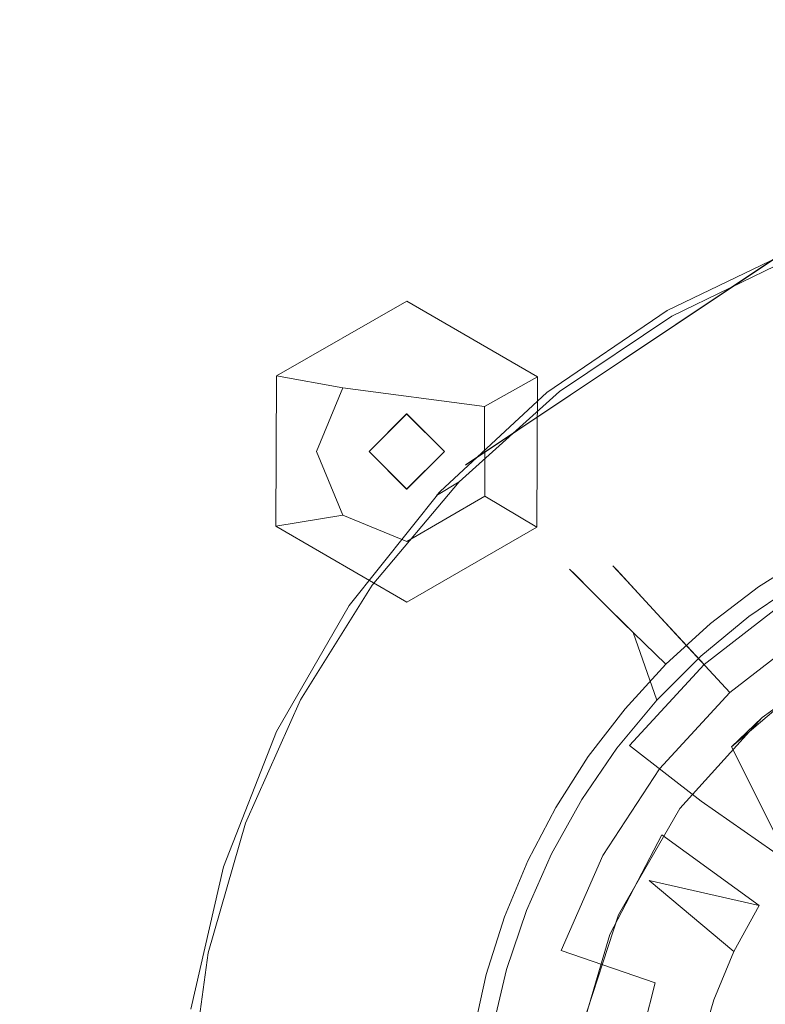
# Model space of a CAD drawing. Extents: x -125 to 175, y -262 to 38.
# Drawn here: x 4 to 18, y -109 to -91 of the extents above; entities that cross this region are included whole.
import ezdxf

# ---------------------------------------------------------------- set-up
doc = ezdxf.new("R2010")
doc.units = 0
doc.header["$LTSCALE"] = 500
doc.header["$MEASUREMENT"] = 0
doc.layers.add('FERRO_CHROM', color=7, linetype='Continuous')
doc.layers.add('FERRO_DYSZE', color=7, linetype='Continuous')

msp = doc.modelspace()

# ---------------------------------------------------------------- linework, layer by layer
at = {"layer": 'FERRO_CHROM', "lineweight": 0}
for points, invisible_edges in [([(174.998, 37.999, 118.498), (174.998, -261.997, 118.498), (-124.998, -261.997, 118.498), (-124.998, 37.999, 118.498)], 15), ([(-82.468, -219.466, 132.998), (12.096, -99.095, 132.998), (-82.468, -4.531, 132.998), (-82.468, -219.466, 132.998)], 15), ([(-82.468, -4.531, 132.998), (12.096, -99.095, 132.998), (132.467, -4.531, 132.998), (-82.468, -4.531, 132.998)], 15), ([(132.467, -4.531, 132.998), (12.096, -99.095, 132.998), (17.993, -95.148, 132.998), (132.467, -4.531, 132.998)], 13), ([(18.179, -95.071, 150.998), (19.495, -94.599, 150.998), (18.328, -95.012, 138.998), (15.871, -96.196, 138.998)], 11), ([(17.993, -95.148, 132.998), (12.096, -99.095, 132.998), (12.11, -99.079, 138.998), (18.009, -95.142, 138.998)], 15), ([(12.11, -99.079, 138.998), (32.006, -95.148, 138.998), (18.009, -95.142, 138.998), (12.11, -99.079, 138.998)], 11), ([(12.11, -99.079, 138.998), (37.904, -99.095, 138.998), (32.006, -95.148, 138.998), (12.11, -99.079, 138.998)], 13), ([(18.229, -95.196, 155.998), (18.179, -95.071, 155.498), (15.75, -96.266, 155.498), (15.955, -96.302, 155.998)], 15), ([(18.179, -95.071, 155.498), (15.871, -96.196, 138.998), (15.75, -96.266, 155.498), (18.179, -95.071, 155.498)], 15), ([(18.328, -95.012, 138.998), (34.122, -96.192, 138.998), (15.871, -96.196, 138.998), (18.328, -95.012, 138.998)], 15), ([(18.179, -95.071, 155.498), (18.179, -95.071, 150.998), (15.871, -96.196, 138.998), (18.179, -95.071, 155.498)], 15), ([(18.366, -95.535, 156.364), (18.229, -95.196, 155.998), (15.955, -96.302, 155.998), (16.138, -96.62, 156.364)], 13), ([(18.553, -95.999, 156.498), (18.366, -95.535, 156.364), (16.138, -96.62, 156.364), (16.256, -97.129, 156.498)], 15), ([(18.553, -95.999, 156.498), (16.256, -97.129, 156.498), (18.358, -101.269, 156.498), (19.374, -100.703, 156.498)], 11), ([(13.62, -97.731, 138.998), (13.525, -97.808, 155.498), (15.75, -96.266, 155.498), (15.871, -96.196, 138.998)], 7), ([(13.857, -97.715, 155.998), (15.955, -96.302, 155.998), (15.75, -96.266, 155.498), (13.525, -97.808, 155.498)], 14), ([(15.871, -96.196, 138.998), (36.371, -97.725, 138.998), (13.62, -97.731, 138.998), (15.871, -96.196, 138.998)], 15), ([(34.122, -96.192, 138.998), (36.371, -97.725, 138.998), (15.871, -96.196, 138.998), (34.122, -96.192, 138.998)], 15), ([(16.138, -96.62, 156.364), (15.955, -96.302, 155.998), (13.857, -97.715, 155.998), (14.082, -98.004, 156.364)], 15), ([(14.152, -98.587, 156.498), (16.256, -97.129, 156.498), (16.138, -96.62, 156.364), (14.082, -98.004, 156.364)], 15), ([(14.152, -98.587, 156.498), (15.674, -103.497, 156.498), (16.256, -97.129, 156.498), (14.152, -98.587, 156.498)], 15), ([(16.256, -97.129, 156.498), (15.674, -103.497, 156.498), (16.499, -102.672, 156.498), (16.256, -97.129, 156.498)], 13), ([(16.256, -97.129, 156.498), (17.396, -101.928, 156.498), (18.358, -101.269, 156.498), (16.256, -97.129, 156.498)], 13), ([(16.256, -97.129, 156.498), (16.499, -102.672, 156.498), (17.396, -101.928, 156.498), (16.256, -97.129, 156.498)], 13), ([(11.621, -99.587, 138.998), (11.552, -99.661, 155.498), (13.525, -97.808, 155.498), (13.62, -97.731, 138.998)], 7), ([(13.62, -97.731, 138.998), (21.654, -99.477, 138.998), (11.621, -99.587, 138.998), (13.62, -97.731, 138.998)], 15), ([(14.082, -98.004, 156.364), (13.857, -97.715, 155.998), (11.976, -99.406, 155.998), (12.239, -99.661, 156.364)], 13), ([(13.857, -97.715, 155.998), (13.525, -97.808, 155.498), (11.976, -99.406, 155.998), (13.857, -97.715, 155.998)], 15), ([(36.371, -97.725, 138.998), (38.368, -99.576, 138.998), (13.62, -97.731, 138.998), (36.371, -97.725, 138.998)], 15), ([(13.62, -97.731, 138.998), (25.006, -99.037, 138.998), (23.877, -99.086, 138.998), (13.62, -97.731, 138.998)], 15), ([(13.62, -97.731, 138.998), (23.877, -99.086, 138.998), (22.756, -99.233, 138.998), (13.62, -97.731, 138.998)], 15), ([(13.62, -97.731, 138.998), (22.756, -99.233, 138.998), (21.654, -99.477, 138.998), (13.62, -97.731, 138.998)], 15), ([(38.368, -99.576, 138.998), (25.006, -99.037, 138.998), (13.62, -97.731, 138.998), (38.368, -99.576, 138.998)], 15), ([(11.976, -99.406, 155.998), (13.525, -97.808, 155.498), (11.552, -99.661, 155.498), (11.976, -99.406, 155.998)], 11), ([(12.288, -100.338, 156.498), (14.152, -98.587, 156.498), (14.082, -98.004, 156.364), (12.239, -99.661, 156.364)], 15), ([(15.891, -99.461, 147.808), (15.966, -99.565, 145.486), (18.022, -98.305, 145.486), (17.964, -98.191, 147.808)], 15), ([(18.065, -98.388, 150.122), (16.021, -99.64, 150.122), (15.891, -99.461, 147.808), (17.964, -98.191, 147.808)], 15), ([(16.806, -99.457, 148.246), (18.982, -98.279, 148.246), (19.025, -98.379, 145.55), (16.865, -99.548, 145.55)], 15), ([(17.011, -99.772, 150.917), (19.133, -98.624, 150.917), (18.982, -98.279, 148.246), (16.806, -99.457, 148.246)], 15), ([(15.966, -99.565, 145.486), (16.245, -99.948, 143.21), (18.238, -98.727, 143.21), (18.022, -98.305, 145.486)], 15), ([(18.321, -98.89, 152.378), (16.352, -100.097, 152.378), (16.021, -99.64, 150.122), (18.065, -98.388, 150.122)], 15), ([(16.865, -99.548, 145.55), (19.025, -98.379, 145.55), (19.262, -98.918, 142.917), (17.187, -100.041, 142.917)], 15), ([(12.288, -100.338, 156.498), (13.705, -106.371, 156.498), (14.152, -98.587, 156.498), (12.288, -100.338, 156.498)], 15), ([(14.152, -98.587, 156.498), (13.705, -106.371, 156.498), (14.271, -105.355, 156.498), (14.152, -98.587, 156.498)], 13), ([(14.152, -98.587, 156.498), (14.928, -104.395, 156.498), (15.674, -103.497, 156.498), (14.152, -98.587, 156.498)], 13), ([(14.152, -98.587, 156.498), (14.271, -105.355, 156.498), (14.928, -104.395, 156.498), (14.152, -98.587, 156.498)], 13), ([(17.476, -100.482, 153.478), (19.474, -99.401, 153.478), (19.133, -98.624, 150.917), (17.011, -99.772, 150.917)], 15), ([(18.238, -98.727, 143.21), (16.245, -99.948, 143.21), (16.72, -100.603, 141.03), (18.605, -99.448, 141.03)], 15), ([(16.879, -100.821, 154.524), (16.352, -100.097, 152.378), (18.321, -98.89, 152.378), (18.727, -99.688, 154.524)], 15), ([(17.187, -100.041, 142.917), (19.262, -98.918, 142.917), (19.685, -99.881, 140.433), (17.763, -100.921, 140.433)], 15), ([(-82.468, -219.466, 132.998), (8.149, -104.992, 132.998), (12.096, -99.095, 132.998), (-82.468, -219.466, 132.998)], 15), ([(8.158, -104.972, 138.998), (6.75, -111.959, 138.998), (41.85, -104.992, 138.998), (37.904, -99.095, 138.998)], 11), ([(8.158, -104.972, 138.998), (12.11, -99.079, 138.998), (12.096, -99.095, 132.998), (8.149, -104.992, 132.998)], 15), ([(8.158, -104.972, 138.998), (37.904, -99.095, 138.998), (12.11, -99.079, 138.998), (8.158, -104.972, 138.998)], 15), ([(18.183, -101.565, 155.845), (19.993, -100.585, 155.845), (19.474, -99.401, 153.478), (17.476, -100.482, 153.478)], 15), ([(10.645, -101.559, 156.364), (12.239, -99.661, 156.364), (11.976, -99.406, 155.998), (10.349, -101.343, 155.998)], 11), ([(11.976, -99.406, 155.998), (11.552, -99.661, 155.498), (10.349, -101.343, 155.998), (11.976, -99.406, 155.998)], 15), ([(11.621, -99.587, 138.998), (21.654, -99.477, 138.998), (20.575, -99.816, 138.998), (11.621, -99.587, 138.998)], 15), ([(16.021, -99.64, 150.122), (14.198, -101.197, 150.122), (14.042, -101.041, 147.808), (15.891, -99.461, 147.808)], 15), ([(15.891, -99.461, 147.808), (14.042, -101.041, 147.808), (14.132, -101.131, 145.486), (15.966, -99.565, 145.486)], 15), ([(14.132, -101.131, 145.486), (14.467, -101.466, 143.21), (16.245, -99.948, 143.21), (15.966, -99.565, 145.486)], 15), ([(14.853, -100.977, 148.246), (16.806, -99.457, 148.246), (16.865, -99.548, 145.55), (14.927, -101.056, 145.55)], 15), ([(15.108, -101.253, 150.917), (17.011, -99.772, 150.917), (16.806, -99.457, 148.246), (14.853, -100.977, 148.246)], 15), ([(14.927, -101.056, 145.55), (16.865, -99.548, 145.55), (17.187, -100.041, 142.917), (15.326, -101.49, 142.917)], 7), ([(16.72, -100.603, 141.03), (17.577, -101.374, 138.998), (18.53, -100.768, 138.998), (18.605, -99.448, 141.03)], 13), ([(11.621, -99.587, 138.998), (9.92, -101.72, 138.998), (9.875, -101.786, 155.498), (11.552, -99.661, 155.498)], 6), ([(10.349, -101.343, 155.998), (11.552, -99.661, 155.498), (9.875, -101.786, 155.498), (10.349, -101.343, 155.998)], 15), ([(11.621, -99.587, 138.998), (17.577, -101.374, 138.998), (9.92, -101.72, 138.998), (11.621, -99.587, 138.998)], 15), ([(10.645, -101.559, 156.364), (12.288, -100.338, 156.498), (12.239, -99.661, 156.364), (10.645, -101.559, 156.364)], 15), ([(11.621, -99.587, 138.998), (20.575, -99.816, 138.998), (19.532, -100.247, 138.998), (11.621, -99.587, 138.998)], 15), ([(11.621, -99.587, 138.998), (19.532, -100.247, 138.998), (18.53, -100.768, 138.998), (11.621, -99.587, 138.998)], 15), ([(11.621, -99.587, 138.998), (18.53, -100.768, 138.998), (17.577, -101.374, 138.998), (11.621, -99.587, 138.998)], 15), ([(16.352, -100.097, 152.378), (14.597, -101.596, 152.378), (14.198, -101.197, 150.122), (16.021, -99.64, 150.122)], 13), ([(18.358, -101.269, 156.498), (16.879, -100.821, 154.524), (18.727, -99.688, 154.524), (19.374, -100.703, 156.498)], 15), ([(16.245, -99.948, 143.21), (14.467, -101.466, 143.21), (15.039, -102.038, 141.03), (16.72, -100.603, 141.03)], 13), ([(15.683, -101.878, 153.478), (17.476, -100.482, 153.478), (17.011, -99.772, 150.917), (15.108, -101.253, 150.917)], 15), ([(16.879, -100.821, 154.524), (15.23, -102.229, 154.524), (14.597, -101.596, 152.378), (16.352, -100.097, 152.378)], 13), ([(15.326, -101.49, 142.917), (17.187, -100.041, 142.917), (17.763, -100.921, 140.433), (16.038, -102.264, 140.433)], 15), ([(10.645, -101.559, 156.364), (10.704, -102.346, 156.498), (12.288, -100.338, 156.498), (10.645, -101.559, 156.364)], 15), ([(10.704, -102.346, 156.498), (12.288, -123.659, 156.498), (12.288, -100.338, 156.498), (10.704, -102.346, 156.498)], 15), ([(12.288, -123.659, 156.498), (12.38, -111.999, 156.498), (12.288, -100.338, 156.498), (12.288, -123.659, 156.498)], 15), ([(12.288, -100.338, 156.498), (13.234, -107.436, 156.498), (13.705, -106.371, 156.498), (12.288, -100.338, 156.498)], 13), ([(12.288, -100.338, 156.498), (12.863, -108.542, 156.498), (13.234, -107.436, 156.498), (12.288, -100.338, 156.498)], 13), ([(12.288, -100.338, 156.498), (12.596, -109.679, 156.498), (12.863, -108.542, 156.498), (12.288, -100.338, 156.498)], 13), ([(12.288, -100.338, 156.498), (12.435, -110.831, 156.498), (12.596, -109.679, 156.498), (12.288, -100.338, 156.498)], 13), ([(12.288, -100.338, 156.498), (12.38, -111.999, 156.498), (12.435, -110.831, 156.498), (12.288, -100.338, 156.498)], 13), ([(16.559, -102.829, 155.845), (18.183, -101.565, 155.845), (17.476, -100.482, 153.478), (15.683, -101.878, 153.478)], 14), ([(16.72, -100.603, 141.03), (15.039, -102.038, 141.03), (15.845, -102.823, 138.998), (16.68, -102.06, 138.998)], 11), ([(17.577, -101.374, 138.998), (16.72, -100.603, 141.03), (16.68, -102.06, 138.998), (17.577, -101.374, 138.998)], 11), ([(16.499, -102.672, 156.498), (15.23, -102.229, 154.524), (16.879, -100.821, 154.524), (17.396, -101.928, 156.498)], 15), ([(17.396, -101.928, 156.498), (16.879, -100.821, 154.524), (18.358, -101.269, 156.498), (17.396, -101.928, 156.498)], 15), ([(14.042, -101.041, 147.808), (12.463, -102.89, 147.808), (12.566, -102.965, 145.486), (14.132, -101.131, 145.486)], 7), ([(12.641, -103.02, 150.122), (12.463, -102.89, 147.808), (14.042, -101.041, 147.808), (14.198, -101.197, 150.122)], 11), ([(13.177, -102.797, 148.246), (14.853, -100.977, 148.246), (14.927, -101.056, 145.55), (13.263, -102.864, 145.55)], 13), ([(13.474, -103.028, 150.917), (15.108, -101.253, 150.917), (14.853, -100.977, 148.246), (13.177, -102.797, 148.246)], 13), ([(13.263, -102.864, 145.55), (14.927, -101.056, 145.55), (15.326, -101.49, 142.917), (13.728, -103.226, 142.917)], 15), ([(16.038, -102.264, 140.433), (17.763, -100.921, 140.433), (18.572, -102.16, 138.177), (17.04, -103.352, 138.177)], 15), ([(12.566, -102.965, 145.486), (12.949, -103.244, 143.21), (14.467, -101.466, 143.21), (14.132, -101.131, 145.486)], 11), ([(13.098, -103.351, 152.378), (12.641, -103.02, 150.122), (14.198, -101.197, 150.122), (14.597, -101.596, 152.378)], 15), ([(10.645, -101.559, 156.364), (10.349, -101.343, 155.998), (9.008, -103.488, 155.998), (9.331, -103.66, 156.364)], 13), ([(10.349, -101.343, 155.998), (9.875, -101.786, 155.498), (9.008, -103.488, 155.998), (10.349, -101.343, 155.998)], 15), ([(9.92, -101.72, 138.998), (17.577, -101.374, 138.998), (16.68, -102.06, 138.998), (9.92, -101.72, 138.998)], 15), ([(14.144, -103.549, 153.478), (15.683, -101.878, 153.478), (15.108, -101.253, 150.917), (13.474, -103.028, 150.917)], 13), ([(9.331, -103.66, 156.364), (10.704, -102.346, 156.498), (10.645, -101.559, 156.364), (9.331, -103.66, 156.364)], 15), ([(12.949, -103.244, 143.21), (13.604, -103.719, 141.03), (15.039, -102.038, 141.03), (14.467, -101.466, 143.21)], 15), ([(15.23, -102.229, 154.524), (13.822, -103.878, 154.524), (13.098, -103.351, 152.378), (14.597, -101.596, 152.378)], 15), ([(13.728, -103.226, 142.917), (15.326, -101.49, 142.917), (16.038, -102.264, 140.433), (14.558, -103.871, 140.433)], 13), ([(14.242, -109.705, 175.498), (28.401, -101.538, 175.498), (19.504, -102.47, 175.498), (14.242, -109.705, 175.498)], 15), ([(21.598, -122.459, 175.498), (28.401, -101.538, 175.498), (14.242, -109.705, 175.498), (21.598, -122.459, 175.498)], 15), ([(16.559, -102.829, 155.845), (17.708, -104.078, 157.942), (19.111, -102.985, 157.942), (18.183, -101.565, 155.845)], 11), ([(9.92, -101.72, 138.998), (8.558, -104.078, 138.998), (8.53, -104.136, 155.498), (9.875, -101.786, 155.498)], 14), ([(9.008, -103.488, 155.998), (9.875, -101.786, 155.498), (8.53, -104.136, 155.498), (9.008, -103.488, 155.998)], 15), ([(15.082, -103.655, 138.998), (14.391, -104.551, 138.998), (8.558, -104.078, 138.998), (9.92, -101.72, 138.998)], 15), ([(9.92, -101.72, 138.998), (16.68, -102.06, 138.998), (15.845, -102.823, 138.998), (9.92, -101.72, 138.998)], 15), ([(9.92, -101.72, 138.998), (15.845, -102.823, 138.998), (15.082, -103.655, 138.998), (9.92, -101.72, 138.998)], 15), ([(15.165, -104.344, 155.845), (16.559, -102.829, 155.845), (15.683, -101.878, 153.478), (14.144, -103.549, 153.478)], 12), ([(15.082, -103.655, 138.998), (15.845, -102.823, 138.998), (15.039, -102.038, 141.03), (13.604, -103.719, 141.03)], 12), ([(17.04, -103.352, 138.177), (18.572, -102.16, 138.177), (19.589, -103.717, 136.223), (18.299, -104.72, 136.223)], 14), ([(18.675, -102.999, 164.034), (17.646, -103.819, 175.498), (19.504, -102.47, 175.498), (20.329, -102.04, 164.035)], 5), ([(9.331, -103.66, 156.364), (9.434, -104.566, 156.498), (10.704, -102.346, 156.498), (9.331, -103.66, 156.364)], 15), ([(9.434, -104.566, 156.498), (10.704, -121.651, 156.498), (10.704, -102.346, 156.498), (9.434, -104.566, 156.498)], 15), ([(10.704, -121.651, 156.498), (12.288, -123.659, 156.498), (10.704, -102.346, 156.498), (10.704, -121.651, 156.498)], 15), ([(14.928, -104.395, 156.498), (13.822, -103.878, 154.524), (15.23, -102.229, 154.524), (15.674, -103.497, 156.498)], 15), ([(14.558, -103.871, 140.433), (16.038, -102.264, 140.433), (17.04, -103.352, 138.177), (15.725, -104.78, 138.177)], 9), ([(15.674, -103.497, 156.498), (15.23, -102.229, 154.524), (16.499, -102.672, 156.498), (15.674, -103.497, 156.498)], 14), ([(14.242, -109.705, 175.498), (19.504, -102.47, 175.498), (16.107, -105.525, 175.498), (14.242, -109.705, 175.498)], 15), ([(16.107, -105.525, 175.498), (19.504, -102.47, 175.498), (17.646, -103.819, 175.498), (16.107, -105.525, 175.498)], 15), ([(11.389, -105.063, 150.122), (11.192, -104.963, 147.808), (12.463, -102.89, 147.808), (12.641, -103.02, 150.122)], 15), ([(11.192, -104.963, 147.808), (11.306, -105.021, 145.486), (12.566, -102.965, 145.486), (12.463, -102.89, 147.808)], 15), ([(12.155, -105.047, 150.917), (13.474, -103.028, 150.917), (13.177, -102.797, 148.246), (11.824, -104.868, 148.246)], 15), ([(11.824, -104.868, 148.246), (13.177, -102.797, 148.246), (13.263, -102.864, 145.55), (11.919, -104.92, 145.55)], 15), ([(11.919, -104.92, 145.55), (13.263, -102.864, 145.55), (13.728, -103.226, 142.917), (12.438, -105.2, 142.917)], 15), ([(17.708, -104.078, 157.942), (16.559, -102.829, 155.845), (15.165, -104.344, 155.845), (16.504, -105.386, 157.942)], 15), ([(11.306, -105.021, 145.486), (11.728, -105.236, 143.21), (12.949, -103.244, 143.21), (12.566, -102.965, 145.486)], 15), ([(13.098, -103.351, 152.378), (11.892, -105.32, 152.378), (11.389, -105.063, 150.122), (12.641, -103.02, 150.122)], 15), ([(12.901, -105.451, 153.478), (14.144, -103.549, 153.478), (13.474, -103.028, 150.917), (12.155, -105.047, 150.917)], 15), ([(18.813, -105.811, 161.998), (17.076, -104.369, 162.498), (18.675, -102.999, 162.498), (19.544, -105.158, 161.998)], 5), ([(17.646, -103.819, 175.498), (18.675, -102.999, 164.034), (17.076, -104.369, 162.498), (17.646, -103.819, 175.498)], 11), ([(17.076, -104.369, 162.498), (18.675, -102.999, 164.034), (18.675, -102.999, 162.498), (17.076, -104.369, 162.498)], 15), ([(11.728, -105.236, 143.21), (12.449, -105.604, 141.03), (13.604, -103.719, 141.03), (12.949, -103.244, 143.21)], 15), ([(12.438, -105.2, 142.917), (13.728, -103.226, 142.917), (14.558, -103.871, 140.433), (13.363, -105.701, 140.433)], 15), ([(12.689, -105.726, 154.524), (11.892, -105.32, 152.378), (13.098, -103.351, 152.378), (13.822, -103.878, 154.524)], 15), ([(15.725, -104.78, 138.177), (17.04, -103.352, 138.177), (18.299, -104.72, 136.223), (17.193, -105.922, 136.223)], 15), ([(9.331, -103.66, 156.364), (9.008, -103.488, 155.998), (7.978, -105.798, 155.998), (8.322, -105.923, 156.364)], 13), ([(9.008, -103.488, 155.998), (8.53, -104.136, 155.498), (7.978, -105.798, 155.998), (9.008, -103.488, 155.998)], 15), ([(14.039, -106.067, 155.845), (15.165, -104.344, 155.845), (14.144, -103.549, 153.478), (12.901, -105.451, 153.478)], 15), ([(8.322, -105.923, 156.364), (9.434, -104.566, 156.498), (9.331, -103.66, 156.364), (8.322, -105.923, 156.364)], 15), ([(12.449, -105.604, 141.03), (13.784, -105.502, 138.998), (14.391, -104.551, 138.998), (13.604, -103.719, 141.03)], 13), ([(15.082, -103.655, 138.998), (13.604, -103.719, 141.03), (14.391, -104.551, 138.998), (15.082, -103.655, 138.998)], 11), ([(17.076, -104.369, 162.498), (15.768, -106.018, 162.498), (16.107, -105.525, 175.498), (17.646, -103.819, 175.498)], 11), ([(13.822, -103.878, 154.524), (14.271, -105.355, 156.498), (13.705, -106.371, 156.498), (12.689, -105.726, 154.524)], 15), ([(13.363, -105.701, 140.433), (14.558, -103.871, 140.433), (15.725, -104.78, 138.177), (14.664, -106.405, 138.177)], 15), ([(14.271, -105.355, 156.498), (13.822, -103.878, 154.524), (14.928, -104.395, 156.498), (14.271, -105.355, 156.498)], 15), ([(7.562, -106.617, 138.998), (7.549, -106.659, 155.498), (8.53, -104.136, 155.498), (8.558, -104.078, 138.998)], 7), ([(7.978, -105.798, 155.998), (8.53, -104.136, 155.498), (7.549, -106.659, 155.498), (7.978, -105.798, 155.998)], 15), ([(7.562, -106.617, 138.998), (8.558, -104.078, 138.998), (13.261, -106.503, 138.998), (12.825, -107.551, 138.998)], 15), ([(8.558, -104.078, 138.998), (14.391, -104.551, 138.998), (13.784, -105.502, 138.998), (8.558, -104.078, 138.998)], 15), ([(8.558, -104.078, 138.998), (13.784, -105.502, 138.998), (13.261, -106.503, 138.998), (8.558, -104.078, 138.998)], 15), ([(17.708, -104.078, 157.942), (16.504, -105.386, 157.942), (18.159, -106.543, 159.681), (18.813, -105.811, 159.681)], 9), ([(16.504, -105.386, 157.942), (15.165, -104.344, 155.845), (14.039, -106.067, 155.845), (15.531, -106.874, 157.942)], 14), ([(15.768, -106.018, 162.498), (17.076, -104.369, 162.498), (18.159, -106.543, 161.998), (17.591, -107.343, 161.998)], 15), ([(17.076, -104.369, 162.498), (18.813, -105.811, 161.998), (18.159, -106.543, 161.998), (17.076, -104.369, 162.498)], 9), ([(8.322, -105.923, 156.364), (8.505, -106.949, 156.498), (9.434, -104.566, 156.498), (8.322, -105.923, 156.364)], 15), ([(8.505, -106.949, 156.498), (9.434, -119.431, 156.498), (9.434, -104.566, 156.498), (8.505, -106.949, 156.498)], 15), ([(9.434, -119.431, 156.498), (10.704, -121.651, 156.498), (9.434, -104.566, 156.498), (9.434, -119.431, 156.498)], 15), ([(17.193, -105.922, 136.223), (18.299, -104.72, 136.223), (19.776, -106.324, 134.633), (18.913, -107.261, 134.633)], 15), ([(11.186, -107.256, 150.917), (12.155, -105.047, 150.917), (11.824, -104.868, 148.246), (10.83, -107.134, 148.246)], 15), ([(10.83, -107.134, 148.246), (11.824, -104.868, 148.246), (11.919, -104.92, 145.55), (10.933, -107.169, 145.55)], 15), ([(10.933, -107.169, 145.55), (11.919, -104.92, 145.55), (12.438, -105.2, 142.917), (11.49, -107.361, 142.917)], 15), ([(14.664, -106.405, 138.177), (15.725, -104.78, 138.177), (17.193, -105.922, 136.223), (16.299, -107.29, 136.223)], 14), ([(6.75, -111.999, 132.998), (8.149, -104.992, 132.998), (-82.468, -219.466, 132.998), (6.75, -111.999, 132.998)], 15), ([(6.75, -111.959, 138.998), (8.158, -104.972, 138.998), (8.149, -104.992, 132.998), (6.75, -111.999, 132.998)], 15), ([(41.85, -104.992, 138.998), (6.75, -111.959, 138.998), (8.122, -118.94, 138.998), (43.249, -111.999, 138.998)], 15), ([(10.471, -107.278, 150.122), (10.261, -107.21, 147.808), (11.192, -104.963, 147.808), (11.389, -105.063, 150.122)], 15), ([(10.261, -107.21, 147.808), (10.383, -107.249, 145.486), (11.306, -105.021, 145.486), (11.192, -104.963, 147.808)], 15), ([(10.383, -107.249, 145.486), (10.834, -107.396, 143.21), (11.728, -105.236, 143.21), (11.306, -105.021, 145.486)], 15), ([(11.892, -105.32, 152.378), (11.008, -107.452, 152.378), (10.471, -107.278, 150.122), (11.389, -105.063, 150.122)], 15), ([(11.989, -107.532, 153.478), (12.901, -105.451, 153.478), (12.155, -105.047, 150.917), (11.186, -107.256, 150.917)], 15), ([(10.834, -107.396, 143.21), (11.603, -107.646, 141.03), (12.449, -105.604, 141.03), (11.728, -105.236, 143.21)], 15), ([(11.49, -107.361, 142.917), (12.438, -105.2, 142.917), (13.363, -105.701, 140.433), (12.485, -107.702, 140.433)], 15), ([(12.689, -105.726, 154.524), (11.86, -107.729, 154.524), (11.008, -107.452, 152.378), (11.892, -105.32, 152.378)], 15), ([(13.212, -107.952, 155.845), (14.039, -106.067, 155.845), (12.901, -105.451, 153.478), (11.989, -107.532, 153.478)], 15), ([(16.504, -105.386, 157.942), (15.531, -106.874, 157.942), (17.591, -107.343, 159.681), (18.159, -106.543, 159.681)], 15), ([(11.603, -107.646, 141.03), (12.825, -107.551, 138.998), (13.261, -106.503, 138.998), (12.449, -105.604, 141.03)], 13), ([(13.784, -105.502, 138.998), (12.449, -105.604, 141.03), (13.261, -106.503, 138.998), (13.784, -105.502, 138.998)], 11), ([(14.242, -109.705, 175.498), (16.107, -105.525, 175.498), (14.956, -107.514, 175.498), (14.242, -109.705, 175.498)], 15), ([(16.107, -105.525, 175.498), (15.768, -106.018, 162.498), (14.798, -107.885, 162.498), (14.956, -107.514, 175.498)], 7), ([(8.322, -105.923, 156.364), (7.978, -105.798, 155.998), (7.28, -108.229, 155.998), (7.639, -108.305, 156.364)], 13), ([(7.978, -105.798, 155.998), (7.549, -106.659, 155.498), (7.28, -108.229, 155.998), (7.978, -105.798, 155.998)], 15), ([(13.234, -107.436, 156.498), (11.86, -107.729, 154.524), (12.689, -105.726, 154.524), (13.705, -106.371, 156.498)], 15), ([(12.485, -107.702, 140.433), (13.363, -105.701, 140.433), (14.664, -106.405, 138.177), (13.884, -108.183, 138.177)], 11), ([(7.639, -108.305, 156.364), (8.505, -106.949, 156.498), (8.322, -105.923, 156.364), (7.639, -108.305, 156.364)], 15), ([(17.116, -108.202, 161.998), (14.798, -107.885, 162.498), (15.768, -106.018, 162.498), (17.591, -107.343, 161.998)], 1), ([(16.299, -107.29, 136.223), (17.193, -105.922, 136.223), (18.913, -107.261, 134.633), (18.216, -108.328, 134.633)], 15), ([(15.531, -106.874, 157.942), (14.039, -106.067, 155.845), (13.212, -107.952, 155.845), (14.817, -108.503, 157.942)], 15), ([(13.884, -108.183, 138.177), (14.664, -106.405, 138.177), (16.299, -107.29, 136.223), (15.643, -108.786, 136.223)], 15), ([(17.591, -107.343, 159.681), (17.591, -107.343, 161.998), (18.159, -106.543, 161.998), (18.159, -106.543, 159.681)], 15), ([(7.562, -106.617, 138.998), (6.954, -109.279, 138.998), (6.951, -109.299, 155.498), (7.549, -106.659, 155.498)], 14), ([(7.28, -108.229, 155.998), (7.549, -106.659, 155.498), (6.951, -109.299, 155.498), (7.28, -108.229, 155.998)], 15), ([(6.954, -109.279, 138.998), (7.562, -106.617, 138.998), (12.483, -108.632, 138.998), (12.236, -109.742, 138.998)], 15), ([(7.562, -106.617, 138.998), (12.825, -107.551, 138.998), (12.483, -108.632, 138.998), (7.562, -106.617, 138.998)], 15), ([(7.639, -108.305, 156.364), (7.94, -109.445, 156.498), (8.505, -106.949, 156.498), (7.639, -108.305, 156.364)], 15), ([(7.94, -109.445, 156.498), (8.505, -117.048, 156.498), (8.505, -106.949, 156.498), (7.94, -109.445, 156.498)], 15), ([(8.505, -117.048, 156.498), (9.434, -119.431, 156.498), (8.505, -106.949, 156.498), (8.505, -117.048, 156.498)], 15), ([(15.531, -106.874, 157.942), (14.817, -108.503, 157.942), (16.741, -109.109, 159.681), (17.116, -108.202, 159.681)], 15), ([(17.591, -107.343, 159.681), (15.531, -106.874, 157.942), (17.116, -108.202, 159.681), (17.591, -107.343, 159.681)], 8), ([(10.223, -109.533, 148.246), (10.83, -107.134, 148.246), (10.933, -107.169, 145.55), (10.33, -109.551, 145.55)], 15), ([(10.594, -109.595, 150.917), (11.186, -107.256, 150.917), (10.83, -107.134, 148.246), (10.223, -109.533, 148.246)], 15), ([(9.912, -109.609, 150.122), (9.694, -109.574, 147.808), (10.261, -107.21, 147.808), (10.471, -107.278, 150.122)], 15), ([(10.261, -107.21, 147.808), (9.694, -109.574, 147.808), (9.82, -109.594, 145.486), (10.383, -107.249, 145.486)], 15), ([(9.82, -109.594, 145.486), (10.288, -109.669, 143.21), (10.834, -107.396, 143.21), (10.383, -107.249, 145.486)], 15), ([(10.469, -109.697, 152.378), (9.912, -109.609, 150.122), (10.471, -107.278, 150.122), (11.008, -107.452, 152.378)], 15), ([(10.33, -109.551, 145.55), (10.933, -107.169, 145.55), (11.49, -107.361, 142.917), (10.911, -109.648, 142.917)], 15), ([(11.431, -109.734, 153.478), (11.989, -107.532, 153.478), (11.186, -107.256, 150.917), (10.594, -109.595, 150.917)], 15), ([(16.299, -107.29, 136.223), (18.216, -108.328, 134.633), (17.704, -109.494, 134.633), (15.643, -108.786, 136.223)], 15), ([(10.288, -109.669, 143.21), (11.087, -109.795, 141.03), (11.603, -107.646, 141.03), (10.834, -107.396, 143.21)], 15), ([(11.86, -107.729, 154.524), (11.354, -109.837, 154.524), (10.469, -109.697, 152.378), (11.008, -107.452, 152.378)], 15), ([(10.911, -109.648, 142.917), (11.49, -107.361, 142.917), (12.485, -107.702, 140.433), (11.948, -109.821, 140.433)], 15), ([(12.863, -108.542, 156.498), (11.86, -107.729, 154.524), (13.234, -107.436, 156.498), (12.863, -108.542, 156.498)], 15), ([(14.956, -107.514, 175.498), (14.798, -107.885, 162.498), (14.201, -109.904, 162.498), (14.242, -109.705, 175.498)], 7), ([(17.591, -107.343, 159.681), (17.116, -108.202, 159.681), (17.116, -108.202, 161.998), (17.591, -107.343, 161.998)], 15), ([(11.087, -109.795, 141.03), (12.236, -109.742, 138.998), (12.483, -108.632, 138.998), (11.603, -107.646, 141.03)], 13), ([(12.707, -109.947, 155.845), (13.212, -107.952, 155.845), (11.989, -107.532, 153.478), (11.431, -109.734, 153.478)], 15), ([(12.825, -107.551, 138.998), (11.603, -107.646, 141.03), (12.483, -108.632, 138.998), (12.825, -107.551, 138.998)], 11), ([(12.596, -109.679, 156.498), (11.354, -109.837, 154.524), (11.86, -107.729, 154.524), (12.863, -108.542, 156.498)], 15), ([(12.485, -107.702, 140.433), (13.884, -108.183, 138.177), (13.408, -110.064, 138.177), (11.948, -109.821, 140.433)], 15), ([(16.469, -110.052, 161.998), (14.201, -109.904, 162.498), (14.798, -107.885, 162.498), (16.741, -109.109, 161.998)], 5), ([(14.798, -107.885, 162.498), (17.116, -108.202, 161.998), (16.741, -109.109, 161.998), (14.798, -107.885, 162.498)], 13), ([(14.817, -108.503, 157.942), (13.212, -107.952, 155.845), (12.707, -109.947, 155.845), (14.38, -110.227, 157.942)], 15), ([(7.639, -108.305, 156.364), (7.28, -108.229, 155.998), (6.928, -110.734, 155.998), (7.294, -110.759, 156.364)], 13), ([(7.28, -108.229, 155.998), (6.951, -109.299, 155.498), (6.928, -110.734, 155.998), (7.28, -108.229, 155.998)], 15), ([(13.408, -110.064, 138.177), (13.884, -108.183, 138.177), (15.643, -108.786, 136.223), (15.242, -110.37, 136.223)], 9), ([(17.116, -108.202, 159.681), (16.741, -109.109, 159.681), (16.741, -109.109, 161.998), (17.116, -108.202, 161.998)], 15), ([(7.294, -110.759, 156.364), (7.94, -109.445, 156.498), (7.639, -108.305, 156.364), (7.294, -110.759, 156.364)], 15), ([(17.704, -109.494, 134.633), (18.216, -108.328, 134.633), (20.352, -109.484, 133.46), (20.002, -110.283, 133.46)], 15), ([(14.817, -108.503, 157.942), (14.38, -110.227, 157.942), (16.469, -110.052, 159.681), (16.741, -109.109, 159.681)], 15), ([(15.643, -108.786, 136.223), (17.704, -109.494, 134.633), (17.392, -110.729, 134.633), (15.242, -110.37, 136.223)], 15), ([(16.741, -109.109, 159.681), (16.469, -110.052, 159.681), (16.469, -110.052, 161.998), (16.741, -109.109, 161.998)], 15)]:
    msp.add_3dface(points, dxfattribs=dict(at, invisible_edges=invisible_edges))
at = {"layer": 'FERRO_DYSZE', "lineweight": 0}
for points, invisible_edges in [([(10.994, -97.152, 114.269), (9.801, -97.646, 114.269), (8.556, -97.421, 118.498), (10.994, -96.019, 118.498)], 9), ([(10.994, -97.152, 114.269), (10.994, -96.019, 118.498), (13.443, -97.441, 118.498), (12.453, -97.993, 114.269)], 13), ([(10.994, -97.152, 114.269), (12.453, -97.993, 114.269), (9.801, -97.646, 114.269), (10.994, -97.152, 114.269)], 13), ([(9.801, -97.646, 114.269), (9.307, -98.839, 114.269), (8.545, -100.237, 118.498), (8.556, -97.421, 118.498)], 11), ([(13.443, -97.441, 118.498), (13.432, -100.256, 118.498), (12.459, -99.673, 114.269), (12.453, -97.993, 114.269)], 4), ([(9.801, -97.646, 114.269), (10.289, -98.839, 114.269), (9.307, -98.839, 114.269), (9.801, -97.646, 114.269)], 11), ([(12.453, -97.993, 114.269), (10.997, -98.134, 114.269), (9.801, -97.646, 114.269), (12.453, -97.993, 114.269)], 15), ([(9.801, -97.646, 114.269), (10.997, -98.134, 114.269), (10.289, -98.839, 114.269), (9.801, -97.646, 114.269)], 15), ([(12.453, -97.993, 114.269), (11.699, -98.839, 114.269), (10.997, -98.134, 114.269), (12.453, -97.993, 114.269)], 13), ([(12.459, -99.673, 114.269), (11.699, -98.839, 114.269), (12.453, -97.993, 114.269), (12.459, -99.673, 114.269)], 11), ([(11.699, -98.839, 114.269), (11.699, -98.839, 118.498), (10.991, -98.134, 118.498), (10.997, -98.134, 114.269)], 13), ([(8.545, -100.237, 118.498), (9.307, -98.839, 114.269), (9.801, -100.031, 114.269), (8.545, -100.237, 118.498)], 9), ([(9.307, -98.839, 114.269), (10.991, -99.544, 114.269), (9.801, -100.031, 114.269), (9.307, -98.839, 114.269)], 15), ([(10.289, -98.839, 114.269), (10.991, -99.544, 114.269), (9.307, -98.839, 114.269), (10.289, -98.839, 114.269)], 15), ([(10.289, -98.839, 118.498), (10.997, -99.544, 118.498), (10.991, -99.544, 114.269), (10.289, -98.839, 114.269)], 10), ([(12.459, -99.673, 114.269), (10.991, -99.544, 114.269), (11.699, -98.839, 114.269), (12.459, -99.673, 114.269)], 15), ([(9.801, -100.031, 114.269), (10.991, -99.544, 114.269), (12.459, -99.673, 114.269), (9.801, -100.031, 114.269)], 15), ([(9.801, -100.031, 114.269), (12.459, -99.673, 114.269), (10.994, -100.525, 114.269), (9.801, -100.031, 114.269)], 9), ([(10.994, -101.659, 118.498), (10.994, -100.525, 114.269), (12.459, -99.673, 114.269), (13.432, -100.256, 118.498)], 7), ([(10.994, -100.525, 114.269), (10.994, -101.659, 118.498), (8.545, -100.237, 118.498), (9.801, -100.031, 114.269)], 13)]:
    msp.add_3dface(points, dxfattribs=dict(at, invisible_edges=invisible_edges))
for points in [[(10.991, -98.134, 118.498), (10.289, -98.839, 118.498), (10.289, -98.839, 114.269), (10.997, -98.134, 114.269)], [(10.997, -99.544, 118.498), (11.699, -98.839, 118.498), (11.699, -98.839, 114.269), (10.991, -99.544, 114.269)]]:
    msp.add_3dface(points, dxfattribs=at)

doc.saveas('drawing.dxf')
